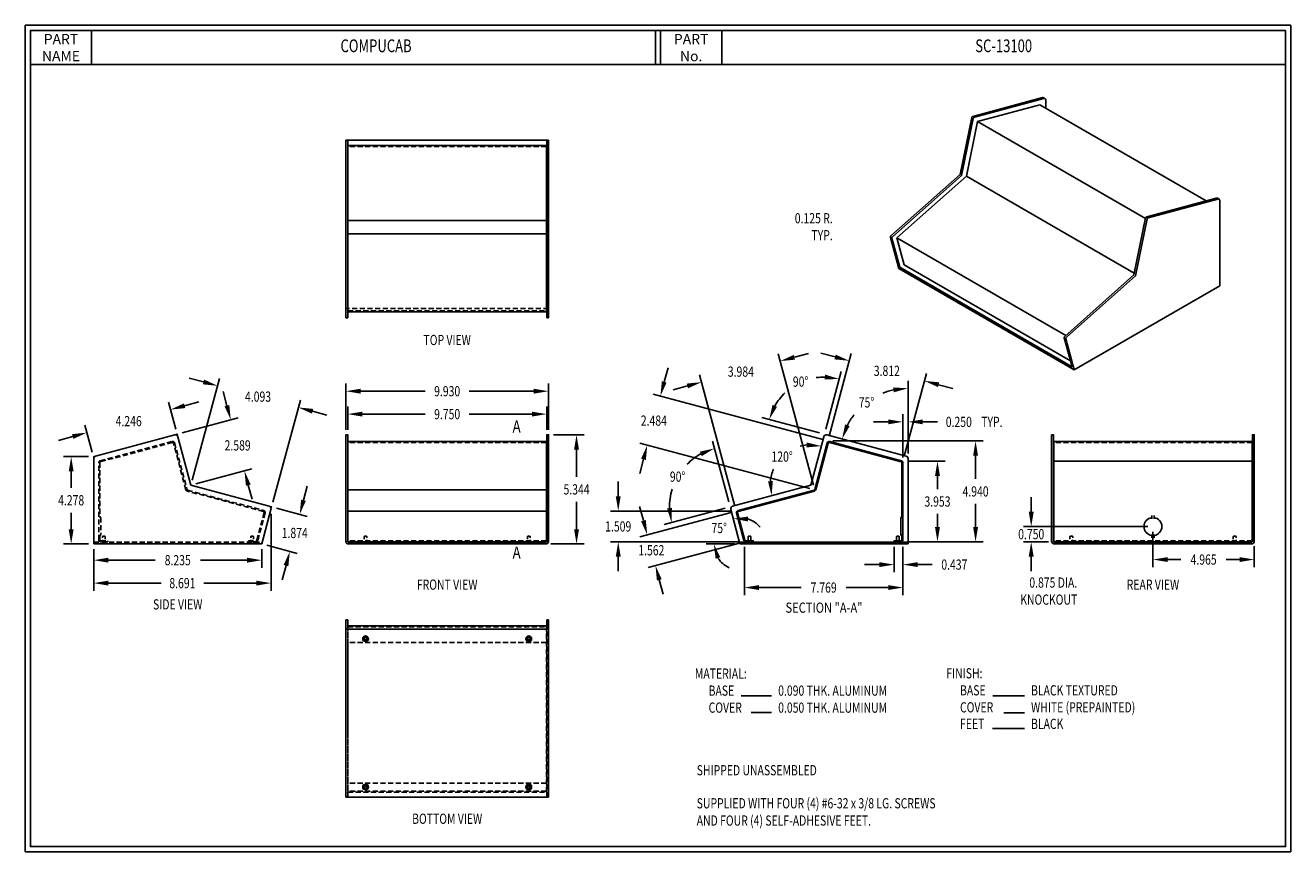
# Model space of a CAD drawing. Extents: x 0 to 62, y 0 to 40.5.
import ezdxf
from ezdxf.enums import TextEntityAlignment as Align

# ---------------------------------------------------------------- set-up
doc = ezdxf.new("R2010")
doc.units = 0
for name, pattern in [('HIDDEN', [0.375, 0.25, -0.125]), ('HIDDEN2', [0.1875, 0.125, -0.0625]), ('PHANTOM', [2.5, 1.25, -0.25, 0.25, -0.25, 0.25, -0.25])]:
    doc.linetypes.add(name, pattern=pattern)
doc.layers.get('0').update_dxf_attribs({"linetype": 'CONTINUOUS'})
doc.layers.get('DEFPOINTS').update_dxf_attribs({"linetype": 'CONTINUOUS'})
for name, color, linetype in [('BEND', 7, 'PHANTOM'), ('DIM', 7, 'CONTINUOUS'), ('HIDDEN', 7, 'HIDDEN'), ('OBJECT', 7, 'CONTINUOUS'), ('TEXT', 7, 'CONTINUOUS'), ('TITLE', 7, 'CONTINUOUS')]:
    doc.layers.add(name, color=color, linetype=linetype)
doc.styles.add('SECTION', font='ROMANT.SHX', dxfattribs={"width": 0.8})
doc.styles.add('TXT', font='TXT.shx', dxfattribs={"width": 0.75})
doc.dimstyles.new('23NSTD', dxfattribs={"dimscale": 4, "dimtxt": 0.125, "dimasz": 0.18, "dimexe": 0.093, "dimexo": 0.063, "dimgap": 0.09, "dimtad": 0, "dimtih": 1, "dimtoh": 1, "dimzin": 0, "dimcen": 0.09, "dimazin": 3, "dimtfac": 1, "dimtofl": 0, "dimtmove": 0, "dimatfit": 3})
doc.dimstyles.new('23NSTDI', dxfattribs={"dimscale": 4, "dimtxt": 0.125, "dimasz": 0.18, "dimexe": 0.093, "dimexo": 0.063, "dimgap": 0.09, "dimtad": 0, "dimtih": 1, "dimtoh": 1, "dimzin": 0, "dimcen": 0.09, "dimazin": 3, "dimtfac": 1, "dimtix": 1, "dimtofl": 0, "dimtmove": 0, "dimatfit": 3})

# ---------------------------------------------------------------- blocks, each defined once
blk = doc.blocks.new('SECTION')
at = {"style": 'SECTION', "width": 0.8}
blk.add_attdef('SECTION', text='', height=0.25, rotation=270, dxfattribs=at).set_placement((0, 0), align=Align.MIDDLE)
blk = doc.blocks.new('*D1')
at = {"color": 0, "linetype": 'BYBLOCK'}
for p, q in [((44.464142, 21.329214), (44.464142, 22.049214)), ((50.177198, 20.609214), (44.092142, 20.609214)), ((45.317698, 19.859214), (44.092142, 19.859214)), ((44.464142, 19.139214), (44.464142, 18.419214))]:
    blk.add_line(p, q, dxfattribs=at)
for points in [[(44.344142, 21.329214), (44.584142, 21.329214), (44.464142, 20.609214)], [(44.344142, 19.139214), (44.584142, 19.139214), (44.464142, 19.859214)]]:
    blk.add_solid(points, dxfattribs=at)
at = {"layer": 'DEFPOINTS', "color": 0, "linetype": 'BYBLOCK'}
for p in [(50.429198, 20.609214), (44.464142, 19.859214), (45.569698, 19.859214)]:
    blk.add_point(p, dxfattribs=at)
at = {"color": 0, "linetype": 'BYBLOCK', "style": 'TXT', "width": 0.75}
blk.add_text('0.750', height=0.5, dxfattribs=at).set_placement((44.464142, 20.234214), align=Align.MIDDLE_CENTER)
blk = doc.blocks.new('*D2')
at = {"color": 0, "linetype": 'BYBLOCK'}
for p, q in [((50.429198, 20.357214), (50.429198, 18.618689)), ((55.394198, 19.642096), (55.394198, 18.618689)), ((51.149198, 18.990689), (51.801698, 18.990689)), ((54.674198, 18.990689), (54.021698, 18.990689))]:
    blk.add_line(p, q, dxfattribs=at)
for points in [[(51.149198, 19.110689), (51.149198, 18.870689), (50.429198, 18.990689)], [(54.674198, 19.110689), (54.674198, 18.870689), (55.394198, 18.990689)]]:
    blk.add_solid(points, dxfattribs=at)
at = {"layer": 'DEFPOINTS', "color": 0, "linetype": 'BYBLOCK'}
for p in [(50.429198, 20.609214), (55.394198, 19.894096), (55.394198, 18.990689)]:
    blk.add_point(p, dxfattribs=at)
at = {"color": 0, "linetype": 'BYBLOCK', "style": 'TXT', "width": 0.75}
blk.add_text('4.965', height=0.5, dxfattribs=at).set_placement((52.911698, 18.990689), align=Align.MIDDLE_CENTER)
blk = doc.blocks.new('*D3')
at = {"color": 0, "linetype": 'BYBLOCK'}
for p, q in [((45.554198, 25.353096), (45.554198, 26.48692)), ((46.274198, 26.11492), (49.350448, 26.11492)), ((54.584198, 26.11492), (51.507948, 26.11492)), ((55.304198, 25.353096), (55.304198, 26.48692))]:
    blk.add_line(p, q, dxfattribs=at)
for points in [[(46.274198, 26.23492), (46.274198, 25.99492), (45.554198, 26.11492)], [(54.584198, 26.23492), (54.584198, 25.99492), (55.304198, 26.11492)]]:
    blk.add_solid(points, dxfattribs=at)
at = {"layer": 'DEFPOINTS', "color": 0, "linetype": 'BYBLOCK'}
for p in [(55.304198, 26.11492), (45.554198, 25.101096), (55.304198, 25.101096)]:
    blk.add_point(p, dxfattribs=at)
at = {"color": 0, "linetype": 'BYBLOCK', "style": 'TXT', "width": 0.75}
blk.add_text('9.750', height=0.5, dxfattribs=at).set_placement((50.429198, 26.11492), align=Align.MIDDLE_CENTER)
blk = doc.blocks.new('*D4')
at = {"color": 0, "linetype": 'BYBLOCK'}
for p, q in [((45.464198, 25.353096), (45.464198, 27.61092)), ((55.394198, 25.353096), (55.394198, 27.61092)), ((46.184198, 27.23892), (49.350448, 27.23892)), ((54.674198, 27.23892), (51.507948, 27.23892))]:
    blk.add_line(p, q, dxfattribs=at)
for points in [[(46.184198, 27.35892), (46.184198, 27.11892), (45.464198, 27.23892)], [(54.674198, 27.35892), (54.674198, 27.11892), (55.394198, 27.23892)]]:
    blk.add_solid(points, dxfattribs=at)
at = {"layer": 'DEFPOINTS', "color": 0, "linetype": 'BYBLOCK'}
for p in [(55.394198, 27.23892), (45.464198, 25.101096), (55.394198, 25.101096)]:
    blk.add_point(p, dxfattribs=at)
at = {"color": 0, "linetype": 'BYBLOCK', "style": 'TXT', "width": 0.75}
blk.add_text('9.930', height=0.5, dxfattribs=at).set_placement((50.429198, 27.23892), align=Align.MIDDLE_CENTER)
blk = doc.blocks.new('*D5')
at = {"color": 0, "linetype": 'BYBLOCK'}
for p, q in [((3.098756, 24.035081), (1.874409, 24.035081)), ((2.246409, 23.315081), (2.246409, 22.506088)), ((2.246409, 20.477096), (2.246409, 21.286088)), ((3.098756, 19.757096), (1.874409, 19.757096))]:
    blk.add_line(p, q, dxfattribs=at)
for points in [[(2.126409, 23.315081), (2.366409, 23.315081), (2.246409, 24.035081)], [(2.126409, 20.477096), (2.366409, 20.477096), (2.246409, 19.757096)]]:
    blk.add_solid(points, dxfattribs=at)
at = {"layer": 'DEFPOINTS', "color": 0, "linetype": 'BYBLOCK'}
for p in [(2.246409, 24.035081), (3.350756, 24.035081), (3.350756, 19.757096)]:
    blk.add_point(p, dxfattribs=at)
at = {"color": 0, "linetype": 'BYBLOCK', "style": 'TXT', "width": 0.75}
blk.add_text('4.278', height=0.5, dxfattribs=at).set_placement((2.246409, 21.896088), align=Align.MIDDLE_CENTER)
blk = doc.blocks.new('*D6')
at = {"color": 0, "linetype": 'BYBLOCK'}
for p, q in [((7.377876, 25.372044), (7.013836, 26.694552)), ((7.806743, 26.526975), (8.500924, 26.718059)), ((3.283876, 24.245109), (2.919836, 25.567616)), ((2.324382, 25.017872), (1.630201, 24.826788))]:
    blk.add_line(p, q, dxfattribs=at)
for points in [[(7.774896, 26.642672), (7.838591, 26.411279), (7.112563, 26.335892)], [(2.292534, 25.133569), (2.356229, 24.902175), (3.018563, 25.208956)]]:
    blk.add_solid(points, dxfattribs=at)
at = {"layer": 'DEFPOINTS', "color": 0, "linetype": 'BYBLOCK'}
for p in [(7.112563, 26.335892), (7.444756, 25.129081), (3.350756, 24.002145)]:
    blk.add_point(p, dxfattribs=at)
at = {"color": 0, "linetype": 'BYBLOCK', "style": 'TXT', "width": 0.75}
blk.add_text('4.246', height=0.5, dxfattribs=at).set_placement((5.065563, 25.772424), align=Align.MIDDLE_CENTER)
blk = doc.blocks.new('*D7')
at = {"color": 0, "linetype": 'BYBLOCK'}
for p, q in [((9.87987, 26.529198), (9.692969, 27.224516)), ((7.688117, 25.194497), (10.42602, 25.930445)), ((8.360117, 22.694497), (11.09802, 23.430445)), ((10.925674, 22.638561), (11.112575, 21.943242))]:
    blk.add_line(p, q, dxfattribs=at)
for points in [[(9.995757, 26.560348), (9.763984, 26.498047), (10.066772, 25.833879)], [(11.04156, 22.669711), (10.809787, 22.60741), (10.738772, 23.333879)]]:
    blk.add_solid(points, dxfattribs=at)
at = {"layer": 'DEFPOINTS', "color": 0, "linetype": 'BYBLOCK'}
for p in [(7.444756, 25.129081), (10.738772, 23.333879), (8.116756, 22.629081)]:
    blk.add_point(p, dxfattribs=at)
at = {"color": 0, "linetype": 'BYBLOCK', "style": 'TXT', "width": 0.75}
blk.add_text('2.589', height=0.5, dxfattribs=at).set_placement((10.402772, 24.583879), align=Align.MIDDLE_CENTER)
blk = doc.blocks.new('*D8')
at = {"color": 0, "linetype": 'BYBLOCK'}
for p, q in [((8.730913, 27.690142), (8.035569, 27.876951)), ((8.182139, 22.872451), (9.522774, 27.862594)), ((12.135139, 21.810451), (13.475774, 26.800594)), ((14.0746, 26.254525), (14.769943, 26.067716))]:
    blk.add_line(p, q, dxfattribs=at)
for points in [[(8.762047, 27.806033), (8.699778, 27.574251), (9.426256, 27.503333)], [(14.105734, 26.370415), (14.043465, 26.138634), (13.379256, 26.441333)]]:
    blk.add_solid(points, dxfattribs=at)
at = {"layer": 'DEFPOINTS', "color": 0, "linetype": 'BYBLOCK'}
for p in [(13.379256, 26.441333), (8.116756, 22.629081), (12.069756, 21.567081)]:
    blk.add_point(p, dxfattribs=at)
at = {"color": 0, "linetype": 'BYBLOCK', "style": 'TXT', "width": 0.75}
blk.add_text('4.093', height=0.5, dxfattribs=at).set_placement((11.402756, 26.972333), align=Align.MIDDLE_CENTER)
blk = doc.blocks.new('*D9')
at = {"color": 0, "linetype": 'BYBLOCK'}
for p, q in [((13.63001, 21.894808), (13.816173, 22.590325)), ((12.313186, 21.501924), (13.803199, 21.103108)), ((11.828726, 19.691939), (13.318738, 19.293122)), ((12.773226, 18.693789), (12.587064, 17.998272))]:
    blk.add_line(p, q, dxfattribs=at)
for points in [[(13.514091, 21.925835), (13.74593, 21.863781), (13.443848, 21.199291)], [(12.657306, 18.724816), (12.889145, 18.662762), (12.959388, 19.389306)]]:
    blk.add_solid(points, dxfattribs=at)
at = {"layer": 'DEFPOINTS', "color": 0, "linetype": 'BYBLOCK'}
for p in [(12.069756, 21.567081), (13.443848, 21.199291), (11.585295, 19.757096)]:
    blk.add_point(p, dxfattribs=at)
at = {"color": 0, "linetype": 'BYBLOCK', "style": 'TXT', "width": 0.75}
blk.add_text('1.874', height=0.5, dxfattribs=at).set_placement((13.201618, 20.294299), align=Align.MIDDLE_CENTER)
blk = doc.blocks.new('*D10')
at = {"color": 0, "linetype": 'BYBLOCK'}
for p, q in [((3.350756, 19.505096), (3.350756, 18.588477)), ((11.585295, 19.505096), (11.585295, 18.588477)), ((4.070756, 18.960477), (6.358025, 18.960477)), ((10.865295, 18.960477), (8.578025, 18.960477))]:
    blk.add_line(p, q, dxfattribs=at)
for points in [[(4.070756, 19.080477), (4.070756, 18.840477), (3.350756, 18.960477)], [(10.865295, 19.080477), (10.865295, 18.840477), (11.585295, 18.960477)]]:
    blk.add_solid(points, dxfattribs=at)
at = {"layer": 'DEFPOINTS', "color": 0, "linetype": 'BYBLOCK'}
for p in [(3.350756, 19.757096), (11.585295, 19.757096), (11.585295, 18.960477)]:
    blk.add_point(p, dxfattribs=at)
at = {"color": 0, "linetype": 'BYBLOCK', "style": 'TXT', "width": 0.75}
blk.add_text('8.235', height=0.5, dxfattribs=at).set_placement((7.468025, 18.960477), align=Align.MIDDLE_CENTER)
blk = doc.blocks.new('*D11')
at = {"color": 0, "linetype": 'BYBLOCK'}
for p, q in [((12.041716, 21.226764), (12.041716, 17.464477)), ((3.350756, 19.505096), (3.350756, 17.464477)), ((4.070756, 17.836477), (6.648736, 17.836477)), ((11.321716, 17.836477), (8.743736, 17.836477))]:
    blk.add_line(p, q, dxfattribs=at)
for points in [[(4.070756, 17.956477), (4.070756, 17.716477), (3.350756, 17.836477)], [(11.321716, 17.956477), (11.321716, 17.716477), (12.041716, 17.836477)]]:
    blk.add_solid(points, dxfattribs=at)
at = {"layer": 'DEFPOINTS', "color": 0, "linetype": 'BYBLOCK'}
for p in [(12.041716, 21.478764), (3.350756, 19.757096), (12.041716, 17.836477)]:
    blk.add_point(p, dxfattribs=at)
at = {"color": 0, "linetype": 'BYBLOCK', "style": 'TXT', "width": 0.75}
blk.add_text('8.691', height=0.5, dxfattribs=at).set_placement((7.696236, 17.836477), align=Align.MIDDLE_CENTER)
blk = doc.blocks.new('*D12')
at = {"color": 0, "linetype": 'BYBLOCK'}
for p, q in [((25.88721, 25.101096), (27.381301, 25.101096)), ((27.009301, 24.381096), (27.009301, 23.039096)), ((27.009301, 20.477096), (27.009301, 21.819096)), ((25.75021, 19.757096), (27.381301, 19.757096))]:
    blk.add_line(p, q, dxfattribs=at)
for points in [[(26.889301, 24.381096), (27.129301, 24.381096), (27.009301, 25.101096)], [(26.889301, 20.477096), (27.129301, 20.477096), (27.009301, 19.757096)]]:
    blk.add_solid(points, dxfattribs=at)
at = {"layer": 'DEFPOINTS', "color": 0, "linetype": 'BYBLOCK'}
for p in [(25.63521, 25.101096), (25.49821, 19.757096), (27.009301, 19.757096)]:
    blk.add_point(p, dxfattribs=at)
at = {"color": 0, "linetype": 'BYBLOCK', "style": 'TXT', "width": 0.75}
blk.add_text('5.344', height=0.5, dxfattribs=at).set_placement((27.009301, 22.429096), align=Align.MIDDLE_CENTER)
blk = doc.blocks.new('*D19')
at = {"color": 0, "linetype": 'BYBLOCK'}
blk.add_line((43.251215, 24.287081), (43.251215, 27.751361), dxfattribs=at)
for start, end in [(102.359326, 111.750426), (142.356589, 152.679644)]:
    blk.add_arc((43.251215, 24.035081), 3.34428, start, end, dxfattribs=at)
for points in [[(42.522481, 27.421159), (42.548316, 27.182553), (43.251215, 27.379361)], [(40.391898, 25.52671), (40.168051, 25.613269), (40.0203, 24.898447)]]:
    blk.add_solid(points, dxfattribs=at)
at = {"layer": 'DEFPOINTS', "color": 0, "linetype": 'BYBLOCK'}
for p in [(41.651797, 26.972099), (39.2778, 25.096858), (43.158485, 24.05986), (43.251215, 23.939098), (43.251215, 19.757096)]:
    blk.add_point(p, dxfattribs=at)
at = {"color": 0, "linetype": 'BYBLOCK', "style": 'TXT', "width": 0.75}
blk.add_text('75%%d', height=0.5, dxfattribs=at).set_placement((41.214444, 26.687585), align=Align.MIDDLE_CENTER)
blk = doc.blocks.new('*D25')
at = {"color": 0, "linetype": 'BYBLOCK'}
for p, q in [((39.22263, 25.372443), (39.981661, 28.196217)), ((38.913757, 25.194138), (36.088867, 25.949006))]:
    blk.add_line(p, q, dxfattribs=at)
for start, end in [(89.707382, 98.29127), (133.689053, 150.286116)]:
    blk.add_arc((39.157215, 25.129081), 2.804009, start, end, dxfattribs=at)
for points in [[(39.187549, 28.05198), (39.155521, 27.814127), (39.885095, 27.836969)], [(36.832896, 26.473335), (36.610905, 26.564549), (36.448257, 25.85297)]]:
    blk.add_solid(points, dxfattribs=at)
at = {"layer": 'DEFPOINTS', "color": 0, "linetype": 'BYBLOCK'}
for p in [(38.263971, 27.78701), (39.124814, 25.008544), (39.2778, 25.096858), (43.158485, 24.05986), (38.485215, 22.629081)]:
    blk.add_point(p, dxfattribs=at)
at = {"color": 0, "linetype": 'BYBLOCK', "style": 'TXT', "width": 0.75}
blk.add_text('90%%d', height=0.5, dxfattribs=at).set_placement((37.986611, 27.706561), align=Align.MIDDLE_CENTER)
blk = doc.blocks.new('*D17')
at = {"color": 0, "linetype": 'BYBLOCK'}
for p, q in [((34.467058, 21.810512), (33.668312, 24.794693)), ((34.288844, 21.501698), (31.305408, 20.700178))]:
    blk.add_line(p, q, dxfattribs=at)
for start, end in [(118.912304, 135.148508), (162.879011, 181.110053)]:
    blk.add_arc((34.532215, 21.567081), 2.969228, start, end, dxfattribs=at)
for points in [[(33.051828, 24.277529), (33.141533, 24.054924), (33.764496, 24.435343)], [(31.682354, 21.526413), (31.444733, 21.492705), (31.664668, 20.796696)]]:
    blk.add_solid(points, dxfattribs=at)
at = {"layer": 'DEFPOINTS', "color": 0, "linetype": 'BYBLOCK'}
for p in [(32.321687, 23.549475), (38.485215, 22.629081), (34.564504, 21.446444), (34.652822, 21.599483), (35.016675, 19.757096)]:
    blk.add_point(p, dxfattribs=at)
at = {"color": 0, "linetype": 'BYBLOCK', "style": 'TXT', "width": 0.75}
blk.add_text('90%%d', height=0.5, dxfattribs=at).set_placement((31.960498, 23.051193), align=Align.MIDDLE_CENTER)
blk = doc.blocks.new('*D13')
at = {"color": 0, "linetype": 'BYBLOCK'}
blk.add_line((31.360868, 19.757096), (29.959202, 19.757096), dxfattribs=at)
for start, end in [(39.732587, 72.358564), (212.625977, 245.251955)]:
    blk.add_arc((31.612868, 19.757096), 1.281667, start, end, dxfattribs=at)
for points in [[(31.998507, 20.85852), (32.004071, 21.098455), (31.281483, 20.99518)], [(30.41827, 19.032376), (30.648608, 19.099788), (30.331202, 19.757096)]]:
    blk.add_solid(points, dxfattribs=at)
at = {"layer": 'DEFPOINTS', "color": 0, "linetype": 'BYBLOCK'}
for p in [(31.160697, 21.446444), (30.368007, 20.062037), (31.612868, 19.757096), (31.612868, 19.757096), (39.847408, 19.757096)]:
    blk.add_point(p, dxfattribs=at)
at = {"color": 0, "linetype": 'BYBLOCK', "style": 'TXT', "width": 0.75}
blk.add_text('75%%d', height=0.5, dxfattribs=at).set_placement((30.596159, 20.537462), align=Align.MIDDLE_CENTER)
blk = doc.blocks.new('*D18')
at = {"color": 0, "linetype": 'BYBLOCK'}
for start, end in [(95.829498, 104.984415), (156.410314, 174.162846)]:
    blk.add_arc((38.485215, 22.629081), 1.987165, start, end, dxfattribs=at)
for points in [[(38.293022, 24.725582), (38.273741, 24.486358), (39.001054, 24.548126)], [(36.627966, 22.840803), (36.38874, 22.821554), (36.5661, 22.113498)]]:
    blk.add_solid(points, dxfattribs=at)
at = {"layer": 'DEFPOINTS', "color": 0, "linetype": 'BYBLOCK'}
for p in [(39.124814, 25.008544), (36.72405, 23.549475), (38.485215, 22.629081), (38.485215, 22.629081), (34.652822, 21.599483)]:
    blk.add_point(p, dxfattribs=at)
at = {"color": 0, "linetype": 'BYBLOCK', "style": 'TXT', "width": 0.75}
blk.add_text('120%%d', height=0.5, dxfattribs=at).set_placement((37.080171, 24.034313), align=Align.MIDDLE_CENTER)
blk = doc.blocks.new('*D16')
at = {"color": 0, "linetype": 'BYBLOCK'}
for p, q in [((43.001215, 23.989783), (43.001215, 26.108001)), ((43.251215, 24.191098), (43.251215, 26.108001)), ((42.281215, 25.736001), (41.561215, 25.736001)), ((43.971215, 25.736001), (44.691215, 25.736001))]:
    blk.add_line(p, q, dxfattribs=at)
for points in [[(42.281215, 25.856001), (42.281215, 25.616001), (43.001215, 25.736001)], [(43.971215, 25.856001), (43.971215, 25.616001), (43.251215, 25.736001)]]:
    blk.add_solid(points, dxfattribs=at)
at = {"layer": 'DEFPOINTS', "color": 0, "linetype": 'BYBLOCK'}
for p in [(43.251215, 25.736001), (43.001215, 23.737783), (43.251215, 23.939098)]:
    blk.add_point(p, dxfattribs=at)
at = {"color": 0, "linetype": 'BYBLOCK', "style": 'TXT', "width": 0.75}
for s, p in [('0.250', (45.738715, 25.736001)), (' TYP.', (47.301215, 25.736001))]:
    blk.add_text(s, height=0.5, dxfattribs=at).set_placement(p, align=Align.MIDDLE_CENTER)
blk = doc.blocks.new('*D24')
at = {"color": 0, "linetype": 'BYBLOCK'}
for p, q in [((31.304233, 27.691809), (31.490583, 28.387276)), ((39.075692, 24.864054), (30.758559, 27.092623)), ((38.432786, 22.464695), (30.115653, 24.693264)), ((30.288628, 23.901516), (30.102278, 23.20605))]:
    blk.add_line(p, q, dxfattribs=at)
for points in [[(31.188322, 27.722868), (31.420145, 27.660751), (31.117884, 26.996343)], [(30.172716, 23.932575), (30.404539, 23.870458), (30.474977, 24.596983)]]:
    blk.add_solid(points, dxfattribs=at)
at = {"layer": 'DEFPOINTS', "color": 0, "linetype": 'BYBLOCK'}
for p in [(31.117884, 26.996343), (39.319105, 24.798832), (38.676199, 22.399472)]:
    blk.add_point(p, dxfattribs=at)
at = {"color": 0, "linetype": 'BYBLOCK', "style": 'TXT', "width": 0.75}
blk.add_text('2.484', height=0.5, dxfattribs=at).set_placement((30.79643, 25.796663), align=Align.MIDDLE_CENTER)
blk = doc.blocks.new('*D23')
at = {"color": 0, "linetype": 'BYBLOCK'}
for p, q in [((38.610977, 22.642886), (36.888236, 29.072241)), ((37.679983, 28.899266), (38.37545, 29.085616)), ((34.762728, 21.61175), (33.039987, 28.041106)), ((32.440802, 27.495432), (31.745335, 27.309082))]:
    blk.add_line(p, q, dxfattribs=at)
for points in [[(37.648925, 29.015177), (37.711042, 28.783355), (36.984517, 28.712916)], [(32.409743, 27.611343), (32.47186, 27.379521), (33.136268, 27.681781)]]:
    blk.add_solid(points, dxfattribs=at)
at = {"layer": 'DEFPOINTS', "color": 0, "linetype": 'BYBLOCK'}
for p in [(33.136268, 27.681781), (38.676199, 22.399472), (34.82795, 21.368337)]:
    blk.add_point(p, dxfattribs=at)
at = {"color": 0, "linetype": 'BYBLOCK', "style": 'TXT', "width": 0.75}
blk.add_text('3.984', height=0.5, dxfattribs=at).set_placement((35.060392, 28.197349), align=Align.MIDDLE_CENTER)
blk = doc.blocks.new('*D20')
at = {"color": 0, "linetype": 'BYBLOCK'}
for p, q in [((39.676558, 28.914729), (38.981091, 29.101079)), ((39.384328, 25.042245), (40.468305, 29.087704)), ((43.066437, 24.055627), (44.150414, 28.101086)), ((44.7496, 27.555412), (45.445067, 27.369062))]:
    blk.add_line(p, q, dxfattribs=at)
for points in [[(39.707616, 29.03064), (39.6455, 28.798818), (40.372025, 28.72838)], [(44.780659, 27.671323), (44.718542, 27.439501), (44.054134, 27.741761)]]:
    blk.add_solid(points, dxfattribs=at)
at = {"layer": 'DEFPOINTS', "color": 0, "linetype": 'BYBLOCK'}
for p in [(40.372025, 28.72838), (39.319105, 24.798832), (43.001215, 23.812214)]:
    blk.add_point(p, dxfattribs=at)
at = {"color": 0, "linetype": 'BYBLOCK', "style": 'TXT', "width": 0.75}
blk.add_text('3.812', height=0.5, dxfattribs=at).set_placement((42.213079, 28.235071), align=Align.MIDDLE_CENTER)
blk = doc.blocks.new('*D15')
at = {"color": 0, "linetype": 'BYBLOCK'}
for p, q in [((12.915313, 49.260929), (12.728963, 49.956395)), ((17.213926, 49.66734), (12.742338, 48.469181)), ((17.618201, 48.158564), (13.146614, 46.960405)), ((13.692288, 46.361219), (13.878637, 45.665753))]:
    blk.add_line(p, q, dxfattribs=at)
for points in [[(13.031224, 49.291987), (12.799402, 49.22987), (13.101663, 48.565462)], [(13.808199, 46.392278), (13.576377, 46.330161), (13.505938, 47.056686)]]:
    blk.add_solid(points, dxfattribs=at)
at = {"layer": 'DEFPOINTS', "color": 0, "linetype": 'BYBLOCK'}
for p in [(17.457339, 49.732562), (13.101663, 48.565462), (17.861615, 48.223786)]:
    blk.add_point(p, dxfattribs=at)
at = {"color": 0, "linetype": 'BYBLOCK', "style": 'TXT', "width": 0.75}
blk.add_text('1.562', height=0.5, dxfattribs=at).set_placement((13.3038, 47.811074), align=Align.MIDDLE_CENTER)
blk = doc.blocks.new('*D14')
at = {"color": 0, "linetype": 'BYBLOCK'}
for p, q in [((11.680502, 50.452562), (11.680502, 51.172562)), ((17.205339, 49.732562), (11.308502, 49.732562)), ((17.609615, 48.223786), (11.308502, 48.223786)), ((11.680502, 47.503786), (11.680502, 46.783786))]:
    blk.add_line(p, q, dxfattribs=at)
for points in [[(11.560502, 50.452562), (11.800502, 50.452562), (11.680502, 49.732562)], [(11.560502, 47.503786), (11.800502, 47.503786), (11.680502, 48.223786)]]:
    blk.add_solid(points, dxfattribs=at)
at = {"layer": 'DEFPOINTS', "color": 0, "linetype": 'BYBLOCK'}
for p in [(11.680502, 49.732562), (17.457339, 49.732562), (17.861615, 48.223786)]:
    blk.add_point(p, dxfattribs=at)
at = {"color": 0, "linetype": 'BYBLOCK', "style": 'TXT', "width": 0.75}
blk.add_text('1.509', height=0.5, dxfattribs=at).set_placement((11.680502, 48.978174), align=Align.MIDDLE_CENTER)
blk = doc.blocks.new('*D26')
at = {"color": 0, "linetype": 'BYBLOCK'}
for p, q in [((39.571105, 24.798832), (46.932511, 24.798832)), ((46.560511, 24.078832), (46.560511, 22.939023)), ((46.560511, 20.579214), (46.560511, 21.719023)), ((43.253215, 19.859214), (46.932511, 19.859214))]:
    blk.add_line(p, q, dxfattribs=at)
for points in [[(46.440511, 24.078832), (46.680511, 24.078832), (46.560511, 24.798832)], [(46.440511, 20.579214), (46.680511, 20.579214), (46.560511, 19.859214)]]:
    blk.add_solid(points, dxfattribs=at)
at = {"layer": 'DEFPOINTS', "color": 0, "linetype": 'BYBLOCK'}
for p in [(39.319105, 24.798832), (46.560511, 24.798832), (43.001215, 19.859214)]:
    blk.add_point(p, dxfattribs=at)
at = {"color": 0, "linetype": 'BYBLOCK', "style": 'TXT', "width": 0.75}
blk.add_text('4.940', height=0.5, dxfattribs=at).set_placement((46.560511, 22.329023), align=Align.MIDDLE_CENTER)
blk = doc.blocks.new('*D27')
at = {"color": 0, "linetype": 'BYBLOCK'}
for p, q in [((43.253215, 23.812214), (45.064511, 23.812214)), ((44.692511, 23.092214), (44.692511, 22.445714)), ((44.692511, 20.579214), (44.692511, 21.225714)), ((43.253215, 19.859214), (45.064511, 19.859214))]:
    blk.add_line(p, q, dxfattribs=at)
for points in [[(44.572511, 23.092214), (44.812511, 23.092214), (44.692511, 23.812214)], [(44.572511, 20.579214), (44.812511, 20.579214), (44.692511, 19.859214)]]:
    blk.add_solid(points, dxfattribs=at)
at = {"layer": 'DEFPOINTS', "color": 0, "linetype": 'BYBLOCK'}
for p in [(43.001215, 23.812214), (44.692511, 23.812214), (43.001215, 19.859214)]:
    blk.add_point(p, dxfattribs=at)
at = {"color": 0, "linetype": 'BYBLOCK', "style": 'TXT', "width": 0.75}
blk.add_text('3.953', height=0.5, dxfattribs=at).set_placement((44.692511, 21.835714), align=Align.MIDDLE_CENTER)
blk = doc.blocks.new('*D22')
at = {"color": 0, "linetype": 'BYBLOCK'}
for p, q in [((42.564215, 19.607214), (42.564215, 18.372046)), ((43.001215, 19.607214), (43.001215, 18.372046)), ((41.844215, 18.744046), (41.124215, 18.744046)), ((43.721215, 18.744046), (44.441215, 18.744046))]:
    blk.add_line(p, q, dxfattribs=at)
for points in [[(41.844215, 18.864046), (41.844215, 18.624046), (42.564215, 18.744046)], [(43.721215, 18.864046), (43.721215, 18.624046), (43.001215, 18.744046)]]:
    blk.add_solid(points, dxfattribs=at)
at = {"layer": 'DEFPOINTS', "color": 0, "linetype": 'BYBLOCK'}
for p in [(42.564215, 19.859214), (43.001215, 19.859214), (43.001215, 18.744046)]:
    blk.add_point(p, dxfattribs=at)
at = {"color": 0, "linetype": 'BYBLOCK', "style": 'TXT', "width": 0.75}
blk.add_text('0.437', height=0.5, dxfattribs=at).set_placement((45.519965, 18.744046), align=Align.MIDDLE_CENTER)
blk = doc.blocks.new('*D21')
at = {"color": 0, "linetype": 'BYBLOCK'}
for p, q in [((35.232226, 19.607561), (35.232226, 17.248046)), ((43.001215, 19.607214), (43.001215, 17.248046)), ((35.952226, 17.620046), (38.00672, 17.620046)), ((42.281215, 17.620046), (40.22672, 17.620046))]:
    blk.add_line(p, q, dxfattribs=at)
for points in [[(35.952226, 17.740046), (35.952226, 17.500046), (35.232226, 17.620046)], [(42.281215, 17.740046), (42.281215, 17.500046), (43.001215, 17.620046)]]:
    blk.add_solid(points, dxfattribs=at)
at = {"layer": 'DEFPOINTS', "color": 0, "linetype": 'BYBLOCK'}
for p in [(35.232226, 19.859561), (43.001215, 19.859214), (35.232226, 17.620046)]:
    blk.add_point(p, dxfattribs=at)
at = {"color": 0, "linetype": 'BYBLOCK', "style": 'TXT', "width": 0.75}
blk.add_text('7.769', height=0.5, dxfattribs=at).set_placement((39.11672, 17.620046), align=Align.MIDDLE_CENTER)
blk = doc.blocks.new('HBS')
at = {"layer": 'TITLE'}
for p, q in [((0.812, 9.64), (0.812, 10.058)), ((7.719, 10.058), (7.719, 9.64)), ((7.781, 10.058), (7.781, 9.64)), ((8.531, 10.058), (8.531, 9.64)), ((0.062, 9.64), (15.438, 9.64))]:
    blk.add_line(p, q, dxfattribs=at)
for points in [[(15.5, 10.12), (15.5, 0), (0, 0), (0, 10.12)], [(15.438, 10.058), (15.438, 0.062), (0.062, 0.062), (0.062, 10.058)]]:
    blk.add_lwpolyline(points, close=True, dxfattribs=at)
at = {"layer": 'TEXT'}
for s, p in [('PART', (0.437, 9.888413)), ('PART', (8.156, 9.888413)), ('NAME', (0.437, 9.680079)), ('No.', (8.156, 9.680079))]:
    blk.add_text(s, height=0.125, dxfattribs=at).set_placement(p, align=Align.CENTER)

msp = doc.modelspace()

# ---------------------------------------------------------------- linework, layer by layer
at = {"layer": 'BEND', "color": 7}
msp.add_lwpolyline([(22.094566, 14.571082, 0, 0.313422, 0), (22.721409, 14.571082, 0, 0, 0), (23.598005, 14.571082, 0, 0, 0), (23.598005, 20.748355, 0, 0, 0), (22.721409, 20.748355, 0.313422, 0, 0), (22.094566, 20.748355, 0, 0, 0)], format="xyseb", dxfattribs=at)
at = {"layer": 'DIM', "color": 7}
for points in [[(42.395016, 30.057543, 0, 0.27, 0), (41.765547, 30.407068, 0, 0, 0), (40.641682, 31.031117, 0, 0, 0), (39.921682, 31.031117, 0, 0, 0)], [(54.916903, 15.646552, 0, 0.27, 0), (54.426118, 15.119741, 0, 0, 0), (52.621255, 13.182392, 0, 0, 0), (51.901255, 13.182392, 0, 0, 0)]]:
    msp.add_lwpolyline(points, format="xyseb", dxfattribs=at)
for points in [[(7.395164, 20.434809), (7.444756, 20.448061), (7.45808, 20.398489)], [(3.350756, 19.321125), (3.350756, 19.354061), (3.382575, 19.362564)], [(12.010037, 16.902105), (12.069756, 16.886061), (12.053767, 16.826327)]]:
    msp.add_lwpolyline(points, dxfattribs=at)
at = {"layer": 'HIDDEN', "color": 7}
for p, q in [((25.52971, 34.548393), (15.81071, 34.548393)), ((25.63521, 26.614393), (15.70521, 26.614393)), ((15.81071, 26.496929), (25.52971, 26.496929)), ((25.52971, 20.046012), (15.81071, 20.046012)), ((60.111193, 20.046012), (50.392193, 20.046012)), ((3.350756, 15.166076), (11.584756, 15.166076)), ((25.52971, 15.228194), (15.81071, 15.228194)), ((60.111193, 15.228194), (50.392193, 15.228194)), ((15.79521, 2.668025), (15.79521, 10.812025)), ((15.81071, 11.069489), (15.81071, 2.918025)), ((15.81071, 11.019489), (25.52971, 11.019489)), ((25.52971, 2.918025), (25.52971, 11.069489)), ((25.54521, 2.668025), (25.54521, 10.812025)), ((25.52971, 10.250014), (15.81071, 10.250014)), ((25.52971, 3.355025), (15.81071, 3.355025)), ((25.52971, 2.968025), (15.81071, 2.968025)), ((15.81071, 2.918025), (25.52971, 2.918025))]:
    msp.add_line(p, q, dxfattribs=at)
msp.add_lwpolyline([(7.951982, 17.711429, -0.267949), (7.918748, 17.744663, 0.267949), (7.951982, 17.711429), (11.680325, 16.712422, -0.414214), (11.748914, 16.593622), (11.389009, 15.250435, -0.339454), (11.295314, 15.178541), (10.932744, 15.178541), (10.932744, 15.228541), (11.295314, 15.228541, 0.339454), (11.340712, 15.263376), (11.700618, 16.606563, 0.414214), (11.667384, 16.664126), (7.939041, 17.663133, -0.267949), (7.870452, 17.731722), (7.259674, 20.011176, 0.414214), (7.202111, 20.04441), (3.685591, 19.102161, 0.339454), (3.650756, 19.056763), (3.650756, 16.372478), (3.700756, 16.372478), (3.700756, 15.497478), (3.650756, 15.497478), (3.650756, 15.275194, 0.414214), (3.697756, 15.228194), (4.037756, 15.228194), (4.037756, 15.178194), (3.697756, 15.178194, -0.414214), (3.600756, 15.275194), (3.600756, 19.056763, -0.339454), (3.67265, 19.150458), (7.18917, 20.092706, -0.414214), (7.30797, 20.024117), (7.918748, 17.744663)], format="xyb", dxfattribs=at)
at = {"layer": 'HIDDEN', "color": 7, "linetype": 'HIDDEN2'}
for points in [[(3.902506, 15.451076), (3.919756, 15.433826), (3.919756, 15.145076), (3.977653, 15.076076), (3.723858, 15.076076), (3.781756, 15.145076), (3.781756, 15.433826), (3.799006, 15.451076)], [(11.167506, 15.451076), (11.184756, 15.433826), (11.184756, 15.145076), (11.242653, 15.076076), (10.988858, 15.076076), (11.046756, 15.145076), (11.046756, 15.433826), (11.064006, 15.451076)], [(16.61846, 15.451076), (16.60121, 15.433826), (16.60121, 15.145076), (16.543312, 15.076076), (16.797108, 15.076076), (16.73921, 15.145076), (16.73921, 15.433826), (16.72196, 15.451076)], [(24.61846, 15.451076), (24.60121, 15.433826), (24.60121, 15.145076), (24.543312, 15.076076), (24.797108, 15.076076), (24.73921, 15.145076), (24.73921, 15.433826), (24.72196, 15.451076)], [(51.199943, 15.451076), (51.182693, 15.433826), (51.182693, 15.145076), (51.124795, 15.076076), (51.378591, 15.076076), (51.320693, 15.145076), (51.320693, 15.433826), (51.303443, 15.451076)], [(59.199943, 15.451076), (59.182693, 15.433826), (59.182693, 15.145076), (59.124795, 15.076076), (59.378591, 15.076076), (59.320693, 15.145076), (59.320693, 15.433826), (59.303443, 15.451076)]]:
    msp.add_lwpolyline(points, close=True, dxfattribs=at)
at = {"layer": 'OBJECT', "color": 7}
for p, q in [((49.834734, 36.936381), (46.423138, 36.019375)), ((49.912677, 36.891381), (46.501081, 35.974375)), ((49.70913, 36.586669), (46.660068, 35.76711)), ((49.70913, 36.586669), (57.857419, 31.882253)), ((49.890126, 36.928851), (49.976019, 36.878201)), ((50.003579, 36.821686), (50.003579, 36.416669)), ((46.371176, 35.964187), (45.79816, 33.171815)), ((46.449118, 35.919187), (45.876102, 33.126815)), ((46.660068, 35.76711), (46.10946, 33.083936)), ((54.887309, 31.01711), (46.660068, 35.76711)), ((15.70521, 34.848393), (15.70521, 26.157432)), ((25.63521, 34.848393), (15.70521, 34.848393)), ((15.79521, 34.848393), (15.79521, 26.157432)), ((25.54521, 34.848393), (25.54521, 26.157432)), ((25.63521, 34.848393), (25.63521, 26.157432)), ((45.79816, 33.171815), (42.408081, 30.162888)), ((45.876102, 33.126815), (42.486023, 30.117888)), ((46.10946, 33.083936), (42.708713, 30.06554)), ((46.10946, 33.083936), (54.336701, 28.333936)), ((58.356424, 32.016381), (54.944828, 31.099375)), ((58.434367, 31.971381), (55.02277, 31.054375)), ((58.411816, 32.008851), (58.497709, 31.958201)), ((58.525269, 27.717815), (58.525269, 31.901686)), ((54.892866, 31.044187), (54.31985, 28.251815)), ((25.52971, 30.916284), (15.81071, 30.916284)), ((54.970808, 30.999187), (54.397792, 28.206815)), ((25.52971, 30.273377), (15.81071, 30.273377)), ((42.386266, 30.090275), (42.793917, 28.565315)), ((42.464209, 30.045275), (42.84341, 28.62674)), ((42.708713, 30.06554), (43.059917, 28.75174)), ((42.708713, 30.06554), (50.981802, 25.28907)), ((42.793917, 28.565315), (51.39355, 23.600315)), ((42.84341, 28.62674), (51.287158, 23.75174)), ((43.059917, 28.75174), (51.208205, 24.047323)), ((54.31985, 28.251815), (50.929771, 25.242888)), ((54.397792, 28.206815), (51.007713, 25.197888)), ((51.39355, 23.600315), (58.525269, 27.717815)), ((15.79521, 26.157432), (15.70521, 26.157432)), ((25.63521, 26.157432), (25.54521, 26.157432)), ((50.907956, 25.170275), (51.287158, 23.75174)), ((50.985899, 25.125275), (51.39355, 23.600315)), ((3.443485, 19.37884), (7.324171, 20.415838)), ((7.477156, 20.327524), (8.116756, 17.948061)), ((39.124814, 20.327524), (38.485215, 17.948061)), ((43.158485, 19.37884), (39.2778, 20.415838)), ((3.350756, 19.258078), (3.350756, 15.076076)), ((43.251215, 19.258078), (43.251215, 15.076076)), ((60.111193, 19.131194), (50.392193, 19.131194)), ((8.116756, 17.948061), (11.949148, 16.918463)), ((15.81071, 17.718452), (25.52971, 17.718452)), ((38.485215, 17.948061), (34.652822, 16.918463)), ((12.037466, 16.765424), (11.585295, 15.076076)), ((34.564504, 16.765424), (35.016675, 15.076076)), ((25.52971, 16.687317), (15.81071, 16.687317)), ((55.197006, 16.311006), (55.197006, 16.475069)), ((55.306381, 16.311006), (55.306381, 16.475069)), ((55.197006, 15.545381), (55.197006, 15.381319)), ((55.306381, 15.545381), (55.306381, 15.381319)), ((11.585295, 15.076076), (3.350756, 15.076076)), ((11.584756, 15.166076), (11.584756, 15.076076)), ((35.016675, 15.076076), (43.251215, 15.076076)), ((43.251215, 15.166076), (35.017215, 15.166076)), ((35.017215, 15.166076), (35.017215, 15.076076)), ((15.70521, 2.668025), (15.70521, 11.358986)), ((15.79521, 11.358986), (15.70521, 11.358986)), ((15.79521, 10.902025), (15.79521, 11.358986)), ((25.63521, 11.358986), (25.54521, 11.358986)), ((25.54521, 10.902025), (25.54521, 11.358986)), ((25.63521, 2.668025), (25.63521, 11.358986)), ((25.63521, 10.902025), (15.70521, 10.902025)), ((25.52971, 11.069489), (15.81071, 11.069489)), ((25.63521, 2.668025), (15.70521, 2.668025))]:
    msp.add_line(p, q, dxfattribs=at)
for points in [[(15.81071, 34.598393), (25.52971, 34.598393), (25.52971, 26.446929), (15.81071, 26.446929)], [(25.52971, 15.178194), (25.52971, 20.096012), (15.81071, 20.096012), (15.81071, 15.178194)], [(60.111193, 15.178194), (60.111193, 20.096012), (50.392193, 20.096012), (50.392193, 15.178194)], [(35.434465, 15.451076), (35.417215, 15.433826), (35.417215, 15.145076), (35.359317, 15.076076), (35.613113, 15.076076), (35.555215, 15.145076), (35.555215, 15.433826), (35.537965, 15.451076)], [(42.699465, 15.451076), (42.682215, 15.433826), (42.682215, 15.145076), (42.624317, 15.076076), (42.878113, 15.076076), (42.820215, 15.145076), (42.820215, 15.433826), (42.802965, 15.451076)]]:
    msp.add_lwpolyline(points, close=True, dxfattribs=at)
for points in [[(15.70521, 20.420076), (15.79521, 20.420076), (15.79521, 15.213076, 0.414214), (15.84221, 15.166076), (25.49821, 15.166076, 0.414214), (25.54521, 15.213076), (25.54521, 20.420076), (25.63521, 20.420076), (25.63521, 15.213076, -0.414214), (25.49821, 15.076076), (15.84221, 15.076076, -0.414214), (15.70521, 15.213076)], [(50.286693, 20.420076), (50.376693, 20.420076), (50.376693, 15.213076, 0.414214), (50.423693, 15.166076), (60.079693, 15.166076, 0.414214), (60.126693, 15.213076), (60.126693, 20.420076), (60.216693, 20.420076), (60.216693, 15.213076, -0.414214), (60.079693, 15.076076), (50.423693, 15.076076, -0.414214), (50.286693, 15.213076)]]:
    msp.add_lwpolyline(points, format="xyb", close=True, dxfattribs=at)
msp.add_lwpolyline([(38.649988, 17.711429, 0.267949), (38.683222, 17.744663, -0.267949), (38.649988, 17.711429), (34.921645, 16.712422, 0.414214), (34.853056, 16.593622), (35.212962, 15.250435, 0.339454), (35.306656, 15.178541), (35.669226, 15.178541), (35.669226, 15.228541), (35.306656, 15.228541, -0.339454), (35.261258, 15.263376), (34.901352, 16.606563, -0.414214), (34.934586, 16.664126), (38.662929, 17.663133, 0.267949), (38.731518, 17.731722), (39.342296, 20.011176, -0.414214), (39.399859, 20.04441), (42.916379, 19.102161, -0.339454), (42.951215, 19.056763), (42.951215, 16.372478), (42.901215, 16.372478), (42.901215, 15.497478), (42.951215, 15.497478), (42.951215, 15.275194, -0.414214), (42.904215, 15.228194), (42.564215, 15.228194), (42.564215, 15.178194), (42.904215, 15.178194, 0.414214), (43.001215, 15.275194), (43.001215, 19.056763, 0.339454), (42.92932, 19.150458), (39.4128, 20.092706, 0.414214), (39.294, 20.024117), (38.683222, 17.744663)], format="xyb", dxfattribs=at)
for centre, radius in [((16.67021, 10.433025), 0.1395), ((24.67021, 10.433025), 0.1395), ((16.67021, 10.433025), 0.094), ((16.66971, 10.437014), 0.06), ((24.67021, 10.433025), 0.094), ((24.67071, 10.437014), 0.06), ((16.67021, 3.168025), 0.1395), ((16.67021, 3.168025), 0.094), ((16.66971, 3.168025), 0.06), ((24.67021, 3.168025), 0.1395), ((24.67021, 3.168025), 0.094), ((24.67071, 3.168025), 0.06)]:
    msp.add_circle(centre, radius, dxfattribs=at)
for centre, radius, start, end in [((49.853468, 36.866686), 0.072169, 59.472557, 105.044982), ((49.93141, 36.821686), 0.072169, 360, 105.044982), ((46.441872, 35.94968), 0.072169, 105.044982, 168.403453), ((46.519814, 35.90468), 0.072169, 105.044982, 168.403453), ((58.375158, 31.946686), 0.072169, 59.472557, 105.044982), ((58.4531, 31.901686), 0.072169, 0, 105.044982), ((54.963562, 31.02968), 0.072169, 105.044982, 168.403453), ((55.041504, 30.98468), 0.072169, 105.044982, 168.403453), ((42.455987, 30.108913), 0.072169, 131.591245, 194.96631), ((42.533929, 30.063913), 0.072169, 131.591245, 194.96631), ((50.977677, 25.188913), 0.072169, 131.591245, 194.96631), ((51.055619, 25.143913), 0.072169, 131.591245, 194.96631), ((7.356441, 20.295076), 0.125, 15.045473, 104.961029), ((39.245529, 20.295076), 0.125, 75.038971, 164.954527), ((3.475756, 19.258078), 0.125, 104.961029, 180), ((43.126215, 19.258078), 0.125, 0, 75.038971), ((11.916716, 16.797744), 0.125, 345.015458, 74.962184), ((34.685254, 16.797744), 0.125, 105.037816, 194.984542), ((55.251693, 15.928194), 0.4375, 97.180756, 262.819244), ((55.251693, 15.928194), 0.4375, 277.180756, 82.819244)]:
    msp.add_arc(centre, radius, start, end, dxfattribs=at)
at = {"layer": 'TEXT', "color": 7}
for p, q in [((35.079787, 7.639921), (36.560564, 7.639921)), ((47.398112, 7.639921), (48.949919, 7.639921)), ((35.556874, 6.816145), (36.560564, 6.816145)), ((47.940258, 6.794467), (48.949919, 6.794467)), ((47.383564, 6.032396), (48.949919, 6.032396))]:
    msp.add_line(p, q, dxfattribs=at)

# ---------------------------------------------------------------- block references
at = {"layer": 'BEND', "color": 7}
ref = msp.add_blockref('SECTION', (24.072916, 20.748355), dxfattribs=dict(at, xscale=1.671582, yscale=1.671582, zscale=1.671582, rotation=90))
ref.add_attrib('SECTION', 'A', dxfattribs={"layer": '0', "height": 0.6, "style": 'SECTION', "width": 0.8}).set_placement((24.072916, 20.748355), align=Align.MIDDLE)
ref = msp.add_blockref('SECTION', (24.072916, 14.571082), dxfattribs=dict(at, xscale=1.671582, yscale=1.671582, zscale=1.671582, rotation=90))
ref.add_attrib('SECTION', 'A', dxfattribs={"layer": '0', "height": 0.6, "style": 'SECTION', "width": 0.8}).set_placement((24.072916, 14.571082), align=Align.MIDDLE)
at = {"layer": 'TEXT', "color": 7}
ref = msp.add_blockref('SECTION', (39.133945, 11.888933), dxfattribs=dict(at, xscale=1.672, yscale=1.672, zscale=1.672, rotation=90))
ref.add_attrib('SECTION', '%%uSECTION "A-A"', dxfattribs={"layer": '0', "height": 0.5, "style": 'SECTION', "width": 0.8}).set_placement((39.133945, 11.888933), align=Align.MIDDLE)
at = {"layer": 'TITLE', "xscale": 4, "yscale": 4, "zscale": 4}
msp.add_blockref('HBS', (0, 0), dxfattribs=at)

# ---------------------------------------------------------------- texts
at = {"layer": 'DIM', "color": 7, "style": 'TXT', "width": 0.75}
for s, p in [('0.125 R.', (39.561682, 31.031117)), ('TYP.', (39.561682, 30.197784)), ('0.875 DIA.', (51.541255, 13.182392)), ('KNOCKOUT', (51.541255, 12.349059))]:
    msp.add_text(s, height=0.5, dxfattribs=at).set_placement(p, align=Align.MIDDLE_RIGHT)
at = {"layer": 'TEXT', "style": 'TXT', "width": 0.75}
for s, p in [('COMPUCAB', (17.186, 39.396)), ('SC-13100', (47.938, 39.396))]:
    msp.add_text(s, height=0.625, dxfattribs=at).set_placement(p, align=Align.MIDDLE)
at = {"layer": 'TEXT', "color": 7, "style": 'TXT', "width": 0.75}
for s, p in [('%%uTOP VIEW', (20.67021, 24.816981)), ('%%uFRONT VIEW', (20.67021, 12.830926)), ('%%uREAR VIEW', (55.251693, 12.830926)), ('%%uSIDE VIEW', (7.468025, 11.863733))]:
    msp.add_text(s, height=0.5, dxfattribs=at).set_placement(p, align=Align.CENTER)
for s, p in [('%%uMATERIAL:', (32.808317, 8.474331)), ('%%uFINISH:', (45.126643, 8.489015)), ('BASE', (33.480577, 7.640998)), ('0.090 THK. ALUMINUM', (36.88921, 7.639921)), ('BASE', (45.798903, 7.655682)), ('BLACK TEXTURED', (49.278565, 7.654604)), ('COVER', (33.480577, 6.807665)), ('0.050 THK. ALUMINUM', (36.88921, 6.806587)), ('COVER', (45.798903, 6.822348)), ('WHITE (PREPAINTED)', (49.278565, 6.821271)), ('FEET', (45.798903, 6.012848)), ('BLACK', (49.278565, 6.011771)), ('SHIPPED UNASSEMBLED', (32.896284, 3.740272)), ('SUPPLIED WITH FOUR (4) #6-32 x 3/8 LG. SCREWS', (32.896284, 2.121738))]:
    msp.add_text(s, height=0.5, dxfattribs=at).set_placement(p)
at = {"layer": 'TEXT', "style": 'TXT', "width": 0.75}
msp.add_text('%%uBOTTOM VIEW', height=0.5, dxfattribs=at).set_placement((20.67021, 1.364074), align=Align.CENTER)
msp.add_text('AND FOUR (4) SELF-ADHESIVE FEET.', height=0.5, dxfattribs=at).set_placement((32.896284, 1.275877))

# ---------------------------------------------------------------- dimensions: what is measured, and where the dimension line sits
at = {"layer": 'DIM', "color": 7}
for p1, p2, distance, picture, middle, set_off in [((38.676199, 17.718452), (34.82795, 16.687317), -6.536158, '*D23', (35.060392, 23.516329), (0, -4.68102)), ((43.001215, 19.131194), (39.319105, 20.117812), -4.068168, '*D20', (42.213079, 23.55405), (0, -4.68102)), ((38.676199, 17.718452), (39.319105, 20.117812), 8.490529, '*D24', (30.79643, 21.115643), (0, -4.68102)), ((8.116756, 17.948061), (12.069756, 16.886061), 5.047091, '*D8', (11.402756, 22.291313), (0, -4.68102)), ((7.444756, 20.448061), (8.116756, 17.948061), 2.715089, '*D7', (10.402772, 19.902859), (0, -4.68102)), ((3.350756, 19.321125), (7.444756, 20.448061), 1.251697, '*D6', (5.065563, 21.091404), (0, -4.68102)), ((11.585295, 15.076076), (12.069756, 16.886061), -1.422462, '*D9', (13.201618, 15.613279), (0, -4.68102)), ((35.232226, 15.178541), (34.82795, 16.687317), 4.509328, '*D15', (30.674411, 14.765829), (17.370611, -33.045245))]:
    dim = msp.add_aligned_dim(p1=p1, p2=p2, distance=distance, dimstyle='23NSTDI', dxfattribs=at)
    dim.commit()
    dim.dimension.update_dxf_attribs({"geometry": picture, "text_midpoint": middle, "insert": set_off})
dim = msp.add_angular_dim_2l(base=(38.263971, 23.10599), line1=((39.124814, 20.327524), (38.485215, 17.948061)), line2=((43.158485, 19.37884), (39.2778, 20.415838)), dimstyle='23NSTD', dxfattribs=at)
dim.commit()
dim.dimension.update_dxf_attribs({"geometry": '*D25', "text_midpoint": (37.986611, 23.02554), "dimtype": 130, "insert": (0, -4.68102)})
for base, line1, line2, picture, middle, set_off in [((41.651797, 22.291079), ((43.158485, 19.37884), (39.2778, 20.415838)), ((43.251215, 19.258078), (43.251215, 15.076076)), '*D19', (41.214444, 22.006564), (0, -4.68102)), ((32.321687, 18.868455), ((34.564504, 16.765424), (35.016675, 15.076076)), ((38.485215, 17.948061), (34.652822, 16.918463)), '*D17', (31.960498, 18.370173), (0, -4.68102)), ((36.72405, 18.868455), ((38.485215, 17.948061), (34.652822, 16.918463)), ((39.124814, 20.327524), (38.485215, 17.948061)), '*D18', (37.080171, 19.353293), (0, -4.68102)), ((33.771814, 15.381017), ((34.564504, 16.765424), (35.016675, 15.076076)), ((35.016675, 15.076076), (43.251215, 15.076076)), '*D13', (33.999966, 15.856442), (3.403807, -4.68102))]:
    dim = msp.add_angular_dim_2l(base=base, line1=line1, line2=line2, dimstyle='23NSTD', dxfattribs=at)
    dim.commit()
    dim.dimension.update_dxf_attribs({"geometry": picture, "text_midpoint": middle, "insert": set_off})
for base, p1, p2, picture, middle, set_off in [((25.63521, 22.5579), (15.70521, 20.420076), (25.63521, 20.420076), '*D4', (20.67021, 22.5579), (-29.758988, -4.68102)), ((25.54521, 21.4339), (15.79521, 20.420076), (25.54521, 20.420076), '*D3', (20.67021, 21.4339), (-29.758988, -4.68102)), ((12.041716, 13.155457), (3.350756, 15.076076), (12.041716, 16.797744), '*D11', (7.696236, 13.155457), (0, -4.68102)), ((60.216693, 14.309669), (55.251693, 15.928194), (60.216693, 15.213076), '*D2', (57.734193, 14.309669), (4.822495, -4.68102)), ((11.585295, 14.279457), (3.350756, 15.076076), (11.585295, 15.076076), '*D10', (7.468025, 14.279457), (0, -4.68102)), ((35.232226, 12.939026), (43.001215, 15.178194), (35.232226, 15.178541), '*D21', (39.11672, 12.939026), (0, -4.68102)), ((43.001215, 14.063026), (42.564215, 15.178194), (43.001215, 15.178194), '*D22', (45.519965, 14.063026), (0, -4.68102))]:
    dim = msp.add_linear_dim(base=base, p1=p1, p2=p2, dimstyle='23NSTD', dxfattribs=at)
    dim.commit()
    dim.dimension.update_dxf_attribs({"geometry": picture, "text_midpoint": middle, "insert": set_off})
dim = msp.add_linear_dim(base=(43.251215, 21.054981), p1=(43.001215, 19.056763), p2=(43.251215, 19.258078), text='<> TYP.', dimstyle='23NSTD', dxfattribs=at)
dim.commit()
dim.dimension.update_dxf_attribs({"geometry": '*D16', "text_midpoint": (46.551215, 21.054981), "insert": (0, -4.68102)})
for base, p1, p2, angle, dimstyle, picture, middle, set_off in [((27.009301, 15.076076), (25.63521, 20.420076), (25.49821, 15.076076), 90, '23NSTD', '*D12', (27.009301, 17.748076), (0, -4.68102)), ((46.560511, 20.117812), (43.001215, 15.178194), (39.319105, 20.117812), 270, '23NSTD', '*D26', (46.560511, 17.648003), (0, -4.68102)), ((2.246409, 19.354061), (3.350756, 15.076076), (3.350756, 19.354061), 90, '23NSTD', '*D5', (2.246409, 17.215068), (0, -4.68102)), ((44.692511, 19.131194), (43.001215, 15.178194), (43.001215, 19.131194), 270, '23NSTD', '*D27', (44.692511, 17.154694), (0, -4.68102)), ((29.051113, 16.687317), (35.232226, 15.178541), (34.82795, 16.687317), 270, '23NSTDI', '*D14', (29.051113, 15.932929), (17.370611, -33.045245)), ((49.286638, 15.178194), (55.251693, 15.928194), (50.392193, 15.178194), 90, '23NSTDI', '*D1', (49.286638, 15.553194), (4.822495, -4.68102))]:
    dim = msp.add_linear_dim(base=base, p1=p1, p2=p2, angle=angle, dimstyle=dimstyle, dxfattribs=at)
    dim.commit()
    dim.dimension.update_dxf_attribs({"geometry": picture, "text_midpoint": middle, "insert": set_off})

doc.saveas('drawing.dxf')
